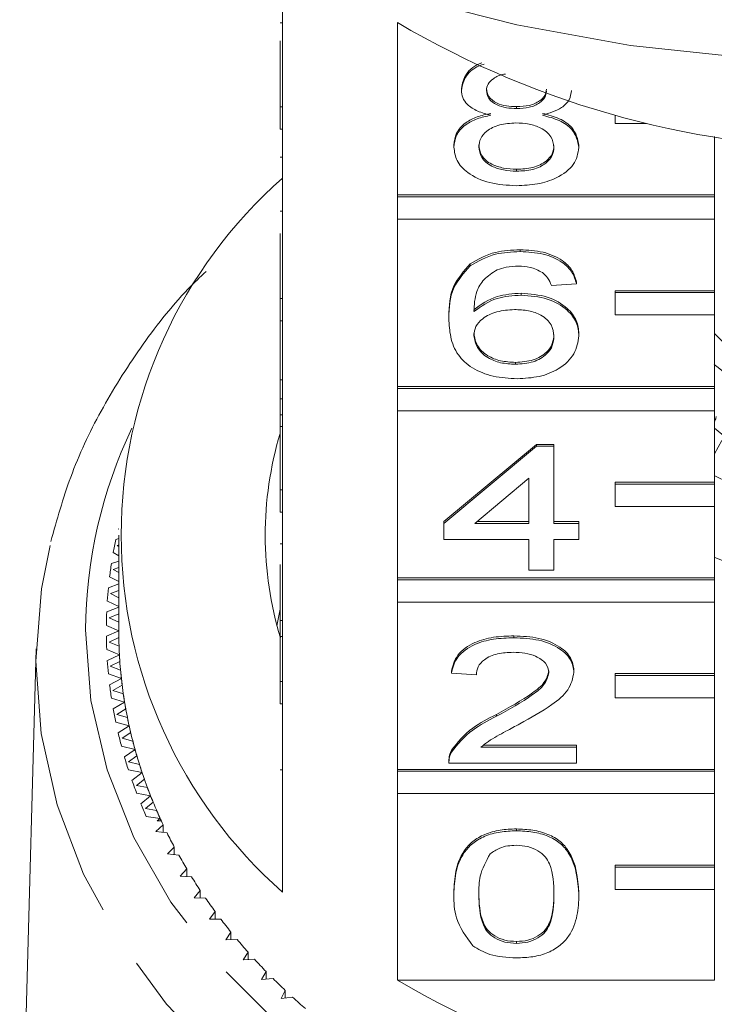
# Model space of a CAD drawing. Units: millimetres. Extents: x -50 to 647, y -2 to 339.
# Drawn here: x -41 to -27, y 256 to 276 of the extents above; entities that cross this region are included whole.
import ezdxf

# ---------------------------------------------------------------- set-up
doc = ezdxf.new("R2010")
doc.units = ezdxf.units.MM
doc.linetypes.add('PHANTOM', pattern=[12.7, 6.35, -1.27, 1.27, -1.27, 1.27, -1.27])

msp = doc.modelspace()

# ---------------------------------------------------------------- linework, layer by layer
at = {"color": 7, "linetype": 'Continuous', "lineweight": 15}
for p, q in [((-36.134, 276.873), (-36.134, 273.789)), ((-36.184, 275.483), (-36.134, 275.483)), ((-33.821, 272.017), (-33.821, 275.488)), ((-36.184, 273.789), (-36.184, 275.122)), ((-32.531, 274.126), (-32.531, 274.164)), ((-36.184, 273.789), (-36.134, 273.789)), ((-36.184, 273.339), (-36.184, 273.789)), ((-36.134, 273.339), (-36.134, 273.789)), ((-31.417, 273.759), (-31.417, 273.797)), ((-29.434, 273.618), (-29.434, 273.457)), ((-36.184, 273.339), (-36.134, 273.339)), ((-36.134, 273.339), (-36.134, 269.933)), ((-29.434, 273.457), (-28.798, 273.457)), ((-27.434, 273.193), (-27.434, 272.017)), ((-32.682, 272.98), (-32.682, 273.019)), ((-30.162, 272.972), (-30.162, 273.01)), ((-36.184, 272.777), (-36.134, 272.777)), ((-31.418, 272.495), (-31.418, 272.534)), ((-27.434, 272.017), (-33.821, 272.017)), ((-33.821, 271.979), (-33.821, 272.017)), ((-27.434, 271.979), (-33.821, 271.979)), ((-33.821, 271.979), (-33.821, 271.529)), ((-27.434, 271.979), (-27.434, 272.017)), ((-27.434, 271.529), (-27.434, 271.979)), ((-36.184, 271.691), (-36.134, 271.691)), ((-33.821, 268.161), (-33.821, 271.529)), ((-33.821, 271.529), (-27.434, 271.529)), ((-27.434, 271.529), (-27.434, 270.089)), ((-36.184, 269.933), (-36.184, 271.241)), ((-31.347, 270.875), (-31.347, 270.914)), ((-32.355, 270.588), (-32.355, 270.627)), ((-30.212, 270.227), (-30.716, 270.195)), ((-30.212, 270.227), (-30.212, 270.266)), ((-36.184, 269.933), (-36.134, 269.933)), ((-36.184, 269.483), (-36.184, 269.933)), ((-36.134, 269.483), (-36.134, 269.933)), ((-31.324, 270), (-31.324, 270.039)), ((-27.434, 270.089), (-29.434, 270.089)), ((-29.434, 270.051), (-29.434, 270.089)), ((-27.434, 270.051), (-29.434, 270.051)), ((-29.434, 270.051), (-29.434, 269.601)), ((-27.434, 270.051), (-27.434, 270.089)), ((-27.434, 269.601), (-27.434, 270.051)), ((-32.783, 269.531), (-32.783, 269.569)), ((-29.434, 269.601), (-27.434, 269.601)), ((-27.434, 269.601), (-27.434, 268.161)), ((-36.184, 269.483), (-36.134, 269.483)), ((-36.184, 269.483), (-36.184, 268.296)), ((-36.134, 269.483), (-36.134, 266.076)), ((-30.162, 269.18), (-30.162, 269.219)), ((-27.434, 269.226), (-26.067, 267.834)), ((-31.443, 268.607), (-31.443, 268.645)), ((-36.184, 268.296), (-36.134, 268.296)), ((-36.184, 268.296), (-36.184, 267.91)), ((-27.434, 268.161), (-33.821, 268.161)), ((-33.821, 268.122), (-33.821, 268.161)), ((-27.434, 268.122), (-33.821, 268.122)), ((-33.821, 268.122), (-33.821, 267.672)), ((-27.434, 268.122), (-27.434, 268.161)), ((-27.434, 267.672), (-27.434, 268.122)), ((-36.184, 267.91), (-36.134, 267.91)), ((-36.184, 267.91), (-36.184, 267.586)), ((-36.184, 267.586), (-36.134, 267.586)), ((-36.184, 267.586), (-36.184, 267.357)), ((-33.821, 264.304), (-33.821, 267.672)), ((-33.821, 267.672), (-27.434, 267.672)), ((-27.434, 267.672), (-27.434, 266.232)), ((-36.184, 267.357), (-36.134, 267.357)), ((-36.184, 266.076), (-36.184, 267.357)), ((-27.206, 267.136), (-27.434, 267.319)), ((-32.884, 265.438), (-31.019, 266.993)), ((-32.884, 265.399), (-31.019, 266.955)), ((-31.019, 266.993), (-30.666, 266.993)), ((-31.019, 266.955), (-31.019, 266.993)), ((-31.019, 266.955), (-30.666, 266.955)), ((-30.666, 266.955), (-30.666, 266.993)), ((-30.666, 266.955), (-30.666, 265.399)), ((-27.434, 266.803), (-27.28, 267.075)), ((-31.17, 266.31), (-32.262, 265.399)), ((-31.17, 265.399), (-31.17, 266.31)), ((-27.434, 266.232), (-29.434, 266.232)), ((-29.434, 266.194), (-29.434, 266.232)), ((-27.434, 266.194), (-29.434, 266.194)), ((-29.434, 266.194), (-29.434, 265.744)), ((-27.434, 266.194), (-27.434, 266.232)), ((-27.434, 265.744), (-27.434, 266.194)), ((-36.184, 266.076), (-36.134, 266.076)), ((-36.184, 265.626), (-36.184, 266.076)), ((-36.134, 265.626), (-36.134, 266.076)), ((-29.434, 265.744), (-27.434, 265.744)), ((-27.434, 265.744), (-27.434, 264.304)), ((-36.184, 265.626), (-36.134, 265.626)), ((-36.134, 265.626), (-36.134, 262.219)), ((-32.884, 265.399), (-32.884, 265.438)), ((-32.884, 265.075), (-32.884, 265.399)), ((-32.262, 265.399), (-31.17, 265.399)), ((-32.216, 265.438), (-31.17, 265.438)), ((-30.666, 265.438), (-30.162, 265.438)), ((-30.666, 265.399), (-30.162, 265.399)), ((-30.162, 265.399), (-30.162, 265.438)), ((-30.162, 265.399), (-30.162, 265.075)), ((-39.446, 265.296), (-39.434, 265.288)), ((-39.434, 265.167), (-39.434, 263.239)), ((-39.434, 265.096), (-39.494, 265.079)), ((-39.434, 264.968), (-39.467, 264.958)), ((-39.467, 264.958), (-39.434, 264.938)), ((-36.184, 264.989), (-36.134, 264.989)), ((-31.17, 265.075), (-32.884, 265.075)), ((-31.17, 264.46), (-31.17, 265.075)), ((-30.162, 265.075), (-30.666, 265.075)), ((-30.666, 265.075), (-30.666, 264.46)), ((-39.545, 264.813), (-39.434, 264.748)), ((-39.434, 264.641), (-39.581, 264.594)), ((-36.184, 264.574), (-36.184, 263.445)), ((-39.434, 264.513), (-39.548, 264.474)), ((-39.548, 264.474), (-39.434, 264.411)), ((-30.666, 264.46), (-31.17, 264.46)), ((-39.434, 264.182), (-39.642, 264.107)), ((-39.618, 264.327), (-39.434, 264.229)), ((-27.434, 264.304), (-33.821, 264.304)), ((-33.821, 264.266), (-33.821, 264.304)), ((-27.434, 264.266), (-33.821, 264.266)), ((-33.821, 264.266), (-33.821, 263.816)), ((-27.434, 264.266), (-27.434, 264.304)), ((-27.434, 263.816), (-27.434, 264.266)), ((-39.434, 264.052), (-39.602, 263.988)), ((-39.602, 263.988), (-39.434, 263.902)), ((-39.664, 263.838), (-39.434, 263.727)), ((-33.821, 260.447), (-33.821, 263.816)), ((-33.821, 263.816), (-27.434, 263.816)), ((-27.434, 263.816), (-27.434, 262.376)), ((-39.434, 263.715), (-39.676, 263.618)), ((-39.434, 263.583), (-39.63, 263.501)), ((-36.246, 263.342), (-36.184, 263.678)), ((-39.684, 263.349), (-39.434, 263.239)), ((-39.63, 263.501), (-39.434, 263.41)), ((-36.184, 263.445), (-36.134, 263.445)), ((-36.184, 263.445), (-36.184, 263.121)), ((-39.434, 263.239), (-39.684, 263.129)), ((-39.433, 263.105), (-39.631, 263.013)), ((-39.631, 263.013), (-39.429, 262.928)), ((-36.184, 262.219), (-36.184, 263.121)), ((-36.184, 263.121), (-36.134, 263.121)), ((-31.472, 263.099), (-31.472, 263.137)), ((-41.099, 262.873), (-41.431, 250.654)), ((-39.676, 262.86), (-39.421, 262.758)), ((-39.421, 262.758), (-39.664, 262.64)), ((-39.413, 262.624), (-39.605, 262.526)), ((-39.642, 262.372), (-39.382, 262.278)), ((-39.605, 262.526), (-39.399, 262.447)), ((-32.733, 262.386), (-32.733, 262.424)), ((-32.229, 262.354), (-32.733, 262.386)), ((-30.263, 262.401), (-30.263, 262.439)), ((-27.434, 262.376), (-29.434, 262.376)), ((-29.434, 262.337), (-29.434, 262.376)), ((-27.434, 262.337), (-27.434, 262.376)), ((-39.382, 262.278), (-39.618, 262.152)), ((-36.184, 261.769), (-36.184, 262.219)), ((-36.184, 262.219), (-36.134, 262.219)), ((-36.134, 261.769), (-36.134, 262.219)), ((-27.434, 262.337), (-29.434, 262.337)), ((-29.434, 262.337), (-29.434, 261.887)), ((-27.434, 261.887), (-27.434, 262.337)), ((-39.366, 262.144), (-39.553, 262.04)), ((-39.553, 262.04), (-39.342, 261.968)), ((-39.581, 261.884), (-39.316, 261.799)), ((-39.316, 261.799), (-39.545, 261.666)), ((-36.184, 261.769), (-36.134, 261.769)), ((-36.134, 261.769), (-36.134, 257.977)), ((-29.434, 261.887), (-27.434, 261.887)), ((-27.434, 261.887), (-27.434, 260.447)), ((-39.293, 261.666), (-39.474, 261.556)), ((-39.494, 261.4), (-39.224, 261.323)), ((-39.474, 261.556), (-39.26, 261.491)), ((-31.824, 261.517), (-31.824, 261.555)), ((-39.224, 261.323), (-39.446, 261.182)), ((-39.194, 261.19), (-39.369, 261.075)), ((-39.369, 261.075), (-39.151, 261.017)), ((-39.38, 260.918), (-39.107, 260.85)), ((-39.107, 260.85), (-39.321, 260.703)), ((-32.73, 260.796), (-32.73, 260.835)), ((-32.136, 260.895), (-30.212, 260.895)), ((-32.087, 260.934), (-30.212, 260.934)), ((-30.212, 260.895), (-30.212, 260.934)), ((-30.212, 260.895), (-30.212, 260.571)), ((-39.069, 260.719), (-39.238, 260.598)), ((-39.238, 260.598), (-39.017, 260.546)), ((-32.783, 260.625), (-32.783, 260.577)), ((-39.24, 260.441), (-38.963, 260.382)), ((-38.963, 260.382), (-39.169, 260.227)), ((-27.434, 260.447), (-33.821, 260.447)), ((-33.821, 260.409), (-33.821, 260.447)), ((-27.434, 260.409), (-33.821, 260.409)), ((-33.821, 260.409), (-33.821, 259.959)), ((-30.212, 260.571), (-32.783, 260.571)), ((-27.434, 260.409), (-27.434, 260.447)), ((-27.434, 259.959), (-27.434, 260.409)), ((-38.918, 260.251), (-39.08, 260.125)), ((-39.08, 260.125), (-38.857, 260.081)), ((-39.074, 259.968), (-38.794, 259.918)), ((-38.794, 259.918), (-38.991, 259.757)), ((-38.742, 259.789), (-38.897, 259.658)), ((-33.821, 256.205), (-33.821, 259.959)), ((-33.821, 259.959), (-27.434, 259.959)), ((-27.434, 259.959), (-27.434, 258.519)), ((-38.897, 259.658), (-38.671, 259.621)), ((-38.883, 259.502), (-38.6, 259.46)), ((-38.6, 259.46), (-38.658, 259.409)), ((-38.576, 259.409), (-38.658, 259.409)), ((-38.541, 259.334), (-38.689, 259.197)), ((-38.689, 259.197), (-38.461, 259.168)), ((-38.541, 259.178), (-38.541, 259.334)), ((-31.422, 259.211), (-31.422, 259.249)), ((-38.315, 258.884), (-38.455, 258.744)), ((-38.315, 258.73), (-38.315, 258.884)), ((-38.455, 258.744), (-38.226, 258.721)), ((-38.065, 258.443), (-38.197, 258.298)), ((-38.065, 258.289), (-38.065, 258.443)), ((-27.434, 258.519), (-29.434, 258.519)), ((-29.434, 258.48), (-29.434, 258.519)), ((-27.434, 258.48), (-29.434, 258.48)), ((-29.434, 258.48), (-29.434, 258.031)), ((-27.434, 258.48), (-27.434, 258.519)), ((-27.434, 258.031), (-27.434, 258.48)), ((-38.197, 258.298), (-37.967, 258.283)), ((-37.791, 258.01), (-37.915, 257.861)), ((-37.791, 257.857), (-37.791, 258.01)), ((-29.434, 258.031), (-27.434, 258.031)), ((-27.434, 258.031), (-27.434, 256.205)), ((-37.915, 257.861), (-37.684, 257.853)), ((-32.682, 257.93), (-32.682, 257.968)), ((-30.162, 257.93), (-30.162, 257.968)), ((-37.493, 257.586), (-37.609, 257.433)), ((-37.609, 257.433), (-37.378, 257.433)), ((-37.493, 257.433), (-37.493, 257.586)), ((-37.173, 257.172), (-37.28, 257.015)), ((-37.28, 257.015), (-37.05, 257.023)), ((-37.173, 257.019), (-37.173, 257.172)), ((-31.422, 256.942), (-31.422, 256.981)), ((-36.83, 256.769), (-36.929, 256.609)), ((-36.929, 256.609), (-36.699, 256.623)), ((-36.83, 256.615), (-36.83, 256.769)), ((-36.466, 256.377), (-36.555, 256.214)), ((-36.555, 256.214), (-36.326, 256.236)), ((-36.466, 256.222), (-36.466, 256.377)), ((-33.821, 256.205), (-27.434, 256.205)), ((-36.08, 255.997), (-36.161, 255.831)), ((-36.161, 255.831), (-35.933, 255.86)), ((-36.08, 255.841), (-36.08, 255.997))]:
    msp.add_line(p, q, dxfattribs=at)
at = {"color": 8, "linetype": 'PHANTOM', "lineweight": 0}
msp.add_line((-36.184, 260.44), (-36.134, 260.44), dxfattribs=at)
at = {"color": 7, "linetype": 'Continuous', "lineweight": 15, "flags": 128}
for points in [[(-15.223, 276.015), (-17.456, 275.442), (-19.749, 275.029), (-22.082, 274.779), (-24.434, 274.696), (-26.787, 274.779), (-29.12, 275.029), (-31.413, 275.442), (-33.646, 276.015)], [(-41.102, 262.627), (-40.991, 264.083), (-40.819, 264.954)]]:
    msp.add_lwpolyline(points, dxfattribs=at)
at = {"color": 8, "linetype": 'PHANTOM', "lineweight": 0, "flags": 128}
for points in [[(-40.103, 263.258), (-39.995, 261.838), (-39.67, 260.438), (-39.13, 259.077), (-38.385, 257.775), (-37.443, 256.549), (-36.319, 255.418), (-35.028, 254.396), (-33.588, 253.498), (-32.02, 252.737), (-30.345, 252.123), (-28.588, 251.666), (-26.772, 251.371), (-24.923, 251.242), (-23.067, 251.282), (-21.231, 251.49), (-19.439, 251.863), (-17.718, 252.395), (-16.091, 253.08), (-14.581, 253.907), (-13.209, 254.865), (-11.995, 255.941), (-10.956, 257.12), (-10.105, 258.384), (-9.456, 259.716), (-9.018, 261.098), (-8.795, 262.51), (-8.792, 263.932), (-9.009, 265.344), (-9.442, 266.727), (-9.7, 267.321)], [(-8.246, 259.566), (-8.449, 258.991), (-9.091, 257.619), (-9.933, 256.312), (-10.965, 255.086), (-12.172, 253.959), (-13.539, 252.945), (-15.047, 252.056), (-16.679, 251.306), (-18.411, 250.702), (-20.222, 250.254), (-22.088, 249.966), (-23.984, 249.844), (-25.886, 249.888), (-27.77, 250.097), (-29.61, 250.47), (-31.382, 251.001), (-33.064, 251.683), (-34.633, 252.508), (-36.069, 253.465), (-37.354, 254.54), (-38.47, 255.721), (-39.404, 256.992), (-40.142, 258.335), (-40.675, 259.735), (-40.997, 261.172), (-41.102, 262.627)]]:
    msp.add_lwpolyline(points, dxfattribs=at)
at = {"color": 7, "linetype": 'Continuous', "lineweight": 15}
for centre, radius, start, end in [((-24.434, 291.463), 18.528, 239.5614, 300.4386), ((-29.806, 265.167), 9.579, 131.3516, 228.6484), ((-24.786, 271.706), 4.078, 229.5021, 251.6968), ((-29.337, 265.167), 7.146, 163.3552, 196.8168), ((-24.439, 272.185), 6.544, 242.7607, 279.3929), ((-30.534, 263.214), 9.152, 168.2414, 169.9369), ((-30.632, 263.23), 9.053, 171.3337, 173.0415), ((-24.434, 271.645), 7.545, 246.5695, 293.4305), ((-30.698, 263.237), 8.987, 174.4468, 176.163), ((-30.731, 263.239), 8.953, 177.5735, 179.2939), ((-30.627, 263.239), 8.807, 180.0004, 183.1323), ((-30.632, 263.239), 8.803, 180, 180.8752), ((-30.731, 263.239), 8.953, 180.7061, 182.4265), ((-30.617, 263.24), 8.818, 182.0268, 184.0059), ((-30.595, 263.241), 8.84, 183.133, 186.2572), ((-30.698, 263.241), 8.987, 183.837, 185.5532), ((-30.569, 263.244), 8.865, 185.1547, 187.1268), ((-30.53, 263.248), 8.905, 186.2579, 189.3669), ((-30.632, 263.248), 9.053, 186.9585, 188.6663), ((-30.49, 263.254), 8.946, 188.2701, 190.2303), ((-30.434, 263.264), 9.002, 189.3676, 192.4541), ((-30.534, 263.265), 9.152, 190.0631, 191.7586), ((-30.38, 263.276), 9.058, 191.3655, 193.3095), ((-30.406, 263.293), 9.283, 193.1436, 194.8231), ((-30.308, 263.292), 9.131, 192.4547, 195.512), ((-30.24, 263.31), 9.202, 194.4339, 196.3577), ((-30.153, 263.335), 9.292, 195.5126, 198.5345), ((-30.249, 263.337), 9.447, 196.1936, 197.8536), ((-30.072, 263.361), 9.377, 197.4692, 199.3688), ((-29.971, 263.396), 9.484, 198.535, 201.5161), ((-30.064, 263.399), 9.641, 199.2068, 200.8444), ((-29.879, 263.431), 9.582, 200.4654, 202.3378), ((-29.765, 263.478), 9.705, 201.5166, 204.4521), ((-29.854, 263.482), 9.867, 202.1781, 203.7906), ((-29.662, 263.523), 9.818, 203.4176, 205.26), ((-29.641, 263.533), 9.841, 204.4462, 204.7749), ((-29.425, 263.638), 10.082, 206.3216, 208.1316), ((-29.169, 263.778), 10.373, 209.1739, 210.9499), ((-28.898, 263.944), 10.691, 211.9719, 213.7125), ((-28.615, 264.136), 11.033, 214.7137, 216.4182), ((-28.324, 264.355), 11.398, 217.3982, 219.0661), ((-28.026, 264.601), 11.783, 220.0247, 221.6561), ((-27.727, 264.871), 12.187, 222.5935, 224.1886), ((-27.428, 265.167), 12.607, 225.1052, 226.6646), ((-24.434, 272.179), 18.528, 239.5614, 300.4386), ((-27.133, 265.484), 13.04, 227.5607, 229.0854)]:
    msp.add_arc(centre, radius, start, end, dxfattribs=at)
at = {"color": 8, "linetype": 'PHANTOM', "lineweight": 0}
msp.add_arc((-30.56, 263.203), 9.543, 154.4357, 179.6747, dxfattribs=at)
at = {"color": 7, "linetype": 'Continuous', "lineweight": 15}
for points, knots in [([(-32.531, 274.164), (-32.51, 274.262), (-32.467, 274.458), (-32.26, 274.635), (-32.119, 274.676), (-32.118, 274.676)], [0, 0, 0, 0, 0.498179, 0.9965952, 1, 1, 1, 1]), ([(-32.531, 274.126), (-32.51, 274.224), (-32.468, 274.421), (-32.245, 274.603), (-32.086, 274.648), (-32.069, 274.653)], [0, 0, 0, 0, 0.47046, 0.941143, 1, 1, 1, 1]), ([(-31.644, 274.45), (-31.654, 274.449), (-31.747, 274.442), (-31.882, 274.371), (-32.007, 274.254), (-32.02, 274.168), (-32.027, 274.125)], [0, 0, 0, 0, 0.04296, 0.414003, 0.707026, 1, 1, 1, 1]), ([(-31.936, 273.622), (-32.027, 273.647), (-32.21, 273.696), (-32.41, 273.824), (-32.516, 273.976), (-32.526, 274.076), (-32.531, 274.126)], [0, 0, 0, 0, 0.28031, 0.559637, 0.779691, 1, 1, 1, 1]), ([(-32.027, 274.163), (-32.018, 274.106), (-32, 273.992), (-31.836, 273.864), (-31.625, 273.804), (-31.487, 273.8), (-31.417, 273.797)], [0, 0, 0, 0, 0.279936, 0.558845, 0.779075, 1, 1, 1, 1]), ([(-32.027, 274.125), (-32.018, 274.068), (-32, 273.954), (-31.836, 273.826), (-31.625, 273.766), (-31.487, 273.761), (-31.417, 273.759)], [0, 0, 0, 0, 0.2799356, 0.5588447, 0.779075, 1, 1, 1, 1]), ([(-31.417, 273.797), (-31.331, 273.801), (-31.16, 273.807), (-30.955, 273.896), (-30.835, 274.018), (-30.823, 274.104), (-30.817, 274.148)], [0, 0, 0, 0, 0.280478, 0.559259, 0.779576, 1, 1, 1, 1]), ([(-31.417, 273.759), (-31.331, 273.762), (-31.16, 273.769), (-30.955, 273.857), (-30.835, 273.98), (-30.823, 274.066), (-30.817, 274.109)], [0, 0, 0, 0, 0.280478, 0.5592592, 0.7795763, 1, 1, 1, 1]), ([(-30.313, 274.118), (-30.322, 274.056), (-30.339, 273.931), (-30.529, 273.734), (-30.757, 273.665), (-30.896, 273.622)], [0, 0, 0, 0, 0.280612, 0.560833, 1, 1, 1, 1]), ([(-32.682, 273.019), (-32.673, 273.1), (-32.655, 273.263), (-32.475, 273.466), (-32.219, 273.6), (-32.03, 273.64), (-31.936, 273.661)], [0, 0, 0, 0, 0.280187, 0.559469, 0.779548, 1, 1, 1, 1]), ([(-30.896, 273.661), (-30.779, 273.63), (-30.547, 273.568), (-30.23, 273.347), (-30.187, 273.138), (-30.162, 273.01)], [0, 0, 0, 0, 0.281226, 0.561787, 1, 1, 1, 1]), ([(-32.682, 272.98), (-32.673, 273.062), (-32.655, 273.225), (-32.475, 273.427), (-32.219, 273.562), (-32.03, 273.602), (-31.936, 273.622)], [0, 0, 0, 0, 0.2801868, 0.5594692, 0.7795481, 1, 1, 1, 1]), ([(-31.433, 273.467), (-31.545, 273.461), (-31.769, 273.45), (-32.021, 273.319), (-32.159, 273.155), (-32.172, 273.043), (-32.178, 272.986)], [0, 0, 0, 0, 0.280111, 0.558976, 0.779307, 1, 1, 1, 1]), ([(-30.666, 272.976), (-30.677, 273.05), (-30.698, 273.197), (-30.901, 273.366), (-31.164, 273.456), (-31.343, 273.464), (-31.433, 273.467)], [0, 0, 0, 0, 0.27997, 0.559316, 0.779349, 1, 1, 1, 1]), ([(-30.896, 273.622), (-30.779, 273.592), (-30.547, 273.53), (-30.23, 273.309), (-30.187, 273.099), (-30.162, 272.972)], [0, 0, 0, 0, 0.281226, 0.561787, 1, 1, 1, 1]), ([(-31.422, 272.204), (-31.606, 272.214), (-31.974, 272.234), (-32.399, 272.438), (-32.647, 272.702), (-32.67, 272.888), (-32.682, 272.98)], [0, 0, 0, 0, 0.280131, 0.559335, 0.779523, 1, 1, 1, 1]), ([(-32.178, 273.025), (-32.168, 272.952), (-32.148, 272.806), (-31.953, 272.633), (-31.685, 272.55), (-31.507, 272.539), (-31.418, 272.534)], [0, 0, 0, 0, 0.280552, 0.558516, 0.77917, 1, 1, 1, 1]), ([(-32.178, 272.986), (-32.168, 272.913), (-32.148, 272.768), (-31.953, 272.595), (-31.685, 272.512), (-31.507, 272.501), (-31.418, 272.495)], [0, 0, 0, 0, 0.280552, 0.558516, 0.77917, 1, 1, 1, 1]), ([(-30.162, 272.972), (-30.183, 272.854), (-30.225, 272.62), (-30.57, 272.362), (-30.992, 272.221), (-31.279, 272.21), (-31.422, 272.204)], [0, 0, 0, 0, 0.279532, 0.559025, 0.779261, 1, 1, 1, 1]), ([(-31.418, 272.534), (-31.306, 272.539), (-31.081, 272.551), (-30.823, 272.679), (-30.685, 272.845), (-30.672, 272.958), (-30.666, 273.015)], [0, 0, 0, 0, 0.280192, 0.559073, 0.779305, 1, 1, 1, 1]), ([(-31.418, 272.495), (-31.306, 272.501), (-31.081, 272.512), (-30.823, 272.641), (-30.685, 272.807), (-30.672, 272.92), (-30.666, 272.976)], [0, 0, 0, 0, 0.280192, 0.559073, 0.779305, 1, 1, 1, 1]), ([(-32.355, 270.627), (-32.193, 270.72), (-31.904, 270.889), (-31.518, 270.906), (-31.347, 270.914)], [0, 0, 0, 0, 0.55838, 1, 1, 1, 1]), ([(-31.347, 270.914), (-31.19, 270.905), (-30.875, 270.889), (-30.501, 270.722), (-30.282, 270.5), (-30.235, 270.344), (-30.212, 270.266)], [0, 0, 0, 0, 0.280049, 0.559187, 0.779374, 1, 1, 1, 1]), ([(-32.355, 270.588), (-32.193, 270.682), (-31.904, 270.85), (-31.518, 270.868), (-31.347, 270.875)], [0, 0, 0, 0, 0.55838, 1, 1, 1, 1]), ([(-31.347, 270.875), (-31.19, 270.867), (-30.875, 270.851), (-30.501, 270.684), (-30.282, 270.462), (-30.235, 270.305), (-30.212, 270.227)], [0, 0, 0, 0, 0.280049, 0.559187, 0.779374, 1, 1, 1, 1]), ([(-32.783, 269.569), (-32.778, 269.781), (-32.769, 270.158), (-32.481, 270.484), (-32.355, 270.627)], [0, 0, 0, 0, 0.561396, 1, 1, 1, 1]), ([(-32.783, 269.531), (-32.778, 269.743), (-32.769, 270.119), (-32.481, 270.445), (-32.355, 270.588)], [0, 0, 0, 0, 0.561396, 1, 1, 1, 1]), ([(-31.81, 270.509), (-31.905, 270.447), (-32.097, 270.324), (-32.261, 270.026), (-32.272, 269.803), (-32.279, 269.667)], [0, 0, 0, 0, 0.279359, 0.559176, 1, 1, 1, 1]), ([(-31.38, 270.584), (-31.465, 270.58), (-31.616, 270.573), (-31.75, 270.528), (-31.81, 270.509)], [0, 0, 0, 0, 0.5597166, 1, 1, 1, 1]), ([(-30.898, 270.454), (-30.977, 270.496), (-31.119, 270.571), (-31.3, 270.58), (-31.38, 270.584)], [0, 0, 0, 0, 0.559004, 1, 1, 1, 1]), ([(-37.676, 270.477), (-37.797, 270.361), (-38.297, 269.881), (-39.019, 268.942), (-39.818, 267.677), (-40.43, 266.37), (-40.681, 265.474), (-40.803, 265.038)], [0, 0, 0, 0, 0.075049, 0.310539, 0.545328, 0.779228, 1, 1, 1, 1]), ([(-30.716, 270.195), (-30.737, 270.247), (-30.773, 270.341), (-30.86, 270.42), (-30.898, 270.454)], [0, 0, 0, 0, 0.560488, 1, 1, 1, 1]), ([(-32.279, 269.706), (-32.135, 269.811), (-31.877, 269.999), (-31.493, 270.027), (-31.324, 270.039)], [0, 0, 0, 0, 0.558625, 1, 1, 1, 1]), ([(-32.279, 269.667), (-32.135, 269.772), (-31.877, 269.961), (-31.493, 269.988), (-31.324, 270)], [0, 0, 0, 0, 0.558625, 1, 1, 1, 1]), ([(-31.324, 270.039), (-31.143, 270.023), (-30.782, 269.992), (-30.397, 269.762), (-30.19, 269.492), (-30.171, 269.31), (-30.162, 269.219)], [0, 0, 0, 0, 0.279141, 0.558815, 0.77917, 1, 1, 1, 1]), ([(-31.324, 270), (-31.143, 269.985), (-30.782, 269.954), (-30.397, 269.724), (-30.19, 269.454), (-30.171, 269.271), (-30.162, 269.18)], [0, 0, 0, 0, 0.2791407, 0.5588147, 0.7791703, 1, 1, 1, 1]), ([(-31.463, 269.709), (-31.584, 269.7), (-31.825, 269.684), (-32.101, 269.546), (-32.259, 269.37), (-32.272, 269.248), (-32.279, 269.187)], [0, 0, 0, 0, 0.27974, 0.559339, 0.779412, 1, 1, 1, 1]), ([(-30.666, 269.17), (-30.675, 269.249), (-30.692, 269.407), (-30.892, 269.596), (-31.174, 269.697), (-31.367, 269.705), (-31.463, 269.709)], [0, 0, 0, 0, 0.280456, 0.559364, 0.779311, 1, 1, 1, 1]), ([(-31.405, 268.316), (-31.57, 268.325), (-31.901, 268.344), (-32.332, 268.522), (-32.634, 268.805), (-32.764, 269.157), (-32.777, 269.406), (-32.783, 269.531)], [0, 0, 0, 0, 0.186506, 0.372724, 0.558994, 0.779255, 1, 1, 1, 1]), ([(-32.279, 269.225), (-32.264, 269.143), (-32.235, 268.978), (-32.032, 268.78), (-31.747, 268.662), (-31.545, 268.651), (-31.443, 268.645)], [0, 0, 0, 0, 0.280082, 0.55977, 0.779688, 1, 1, 1, 1]), ([(-32.279, 269.187), (-32.264, 269.105), (-32.235, 268.94), (-32.032, 268.742), (-31.747, 268.624), (-31.545, 268.613), (-31.443, 268.607)], [0, 0, 0, 0, 0.280082, 0.55977, 0.779688, 1, 1, 1, 1]), ([(-31.443, 268.645), (-31.319, 268.654), (-31.072, 268.673), (-30.808, 268.832), (-30.682, 269.022), (-30.671, 269.146), (-30.666, 269.208)], [0, 0, 0, 0, 0.279489, 0.558551, 0.778978, 1, 1, 1, 1]), ([(-31.443, 268.607), (-31.319, 268.616), (-31.072, 268.634), (-30.808, 268.794), (-30.682, 268.983), (-30.671, 269.108), (-30.666, 269.17)], [0, 0, 0, 0, 0.279489, 0.558551, 0.778978, 1, 1, 1, 1]), ([(-30.162, 269.18), (-30.182, 269.057), (-30.221, 268.811), (-30.525, 268.515), (-30.953, 268.341), (-31.254, 268.324), (-31.405, 268.316)], [0, 0, 0, 0, 0.28023, 0.559761, 0.779759, 1, 1, 1, 1]), ([(-27.434, 267.452), (-27.431, 267.456), (-27.419, 267.474), (-27.405, 267.507), (-27.398, 267.535), (-27.397, 267.549), (-27.397, 267.552)], [0, 0, 0, 0, 0.13374, 0.510015, 0.883226, 1, 1, 1, 1]), ([(-32.733, 262.424), (-32.704, 262.536), (-32.646, 262.76), (-32.308, 263.008), (-31.886, 263.123), (-31.61, 263.132), (-31.472, 263.137)], [0, 0, 0, 0, 0.280235, 0.558893, 0.779132, 1, 1, 1, 1]), ([(-32.733, 262.386), (-32.704, 262.498), (-32.646, 262.722), (-32.308, 262.97), (-31.886, 263.084), (-31.61, 263.094), (-31.472, 263.099)], [0, 0, 0, 0, 0.280235, 0.558893, 0.779132, 1, 1, 1, 1]), ([(-31.472, 263.137), (-31.301, 263.129), (-30.959, 263.114), (-30.549, 262.939), (-30.299, 262.699), (-30.275, 262.526), (-30.263, 262.439)], [0, 0, 0, 0, 0.280482, 0.559644, 0.779749, 1, 1, 1, 1]), ([(-31.472, 263.099), (-31.301, 263.091), (-30.959, 263.076), (-30.549, 262.901), (-30.299, 262.66), (-30.275, 262.488), (-30.263, 262.401)], [0, 0, 0, 0, 0.280482, 0.559644, 0.779749, 1, 1, 1, 1]), ([(-31.484, 262.807), (-31.592, 262.802), (-31.809, 262.792), (-32.07, 262.678), (-32.21, 262.518), (-32.222, 262.408), (-32.229, 262.354)], [0, 0, 0, 0, 0.28041, 0.559489, 0.779375, 1, 1, 1, 1]), ([(-30.767, 262.398), (-30.78, 262.463), (-30.807, 262.592), (-31.011, 262.727), (-31.247, 262.798), (-31.405, 262.804), (-31.484, 262.807)], [0, 0, 0, 0, 0.27908, 0.558612, 0.779043, 1, 1, 1, 1]), ([(-31.824, 261.555), (-31.572, 261.693), (-31.223, 261.885), (-30.836, 262.186), (-30.79, 262.353), (-30.767, 262.436)], [0, 0, 0, 0, 0.5613127, 0.7813859, 1, 1, 1, 1]), ([(-31.824, 261.517), (-31.572, 261.655), (-31.223, 261.847), (-30.836, 262.148), (-30.79, 262.315), (-30.767, 262.398)], [0, 0, 0, 0, 0.561313, 0.781386, 1, 1, 1, 1]), ([(-30.263, 262.401), (-30.289, 262.28), (-30.343, 262.038), (-30.765, 261.689), (-31.13, 261.487), (-31.354, 261.364)], [0, 0, 0, 0, 0.278741, 0.558834, 1, 1, 1, 1]), ([(-32.73, 260.835), (-32.604, 260.992), (-32.378, 261.273), (-31.994, 261.469), (-31.824, 261.555)], [0, 0, 0, 0, 0.558359, 1, 1, 1, 1]), ([(-32.73, 260.796), (-32.604, 260.953), (-32.378, 261.234), (-31.994, 261.43), (-31.824, 261.517)], [0, 0, 0, 0, 0.558359, 1, 1, 1, 1]), ([(-31.354, 261.364), (-31.447, 261.315), (-31.602, 261.233), (-31.815, 261.117), (-31.992, 261.016), (-32.088, 260.936), (-32.136, 260.895)], [0, 0, 0, 0, 0.340038, 0.560063, 0.78009, 1, 1, 1, 1]), ([(-32.783, 260.61), (-32.782, 260.653), (-32.779, 260.729), (-32.745, 260.802), (-32.73, 260.835)], [0, 0, 0, 0, 0.559956, 1, 1, 1, 1]), ([(-32.783, 260.571), (-32.782, 260.614), (-32.779, 260.691), (-32.745, 260.764), (-32.73, 260.796)], [0, 0, 0, 0, 0.5599563, 1, 1, 1, 1]), ([(-32.682, 257.968), (-32.676, 258.111), (-32.664, 258.396), (-32.537, 258.75), (-32.315, 259), (-32.069, 259.149), (-31.756, 259.236), (-31.533, 259.245), (-31.422, 259.249)], [0, 0, 0, 0, 0.250495, 0.500372, 0.625439, 0.750208, 0.87498, 1, 1, 1, 1]), ([(-32.682, 257.93), (-32.676, 258.073), (-32.664, 258.358), (-32.537, 258.712), (-32.315, 258.962), (-32.069, 259.111), (-31.756, 259.198), (-31.533, 259.206), (-31.422, 259.211)], [0, 0, 0, 0, 0.250495, 0.500372, 0.625439, 0.750208, 0.87498, 1, 1, 1, 1]), ([(-31.422, 259.249), (-31.311, 259.244), (-31.088, 259.235), (-30.776, 259.149), (-30.524, 259.003), (-30.214, 258.618), (-30.185, 258.257), (-30.162, 257.968)], [0, 0, 0, 0, 0.125373, 0.250644, 0.375698, 0.501113, 1, 1, 1, 1]), ([(-31.422, 259.211), (-31.311, 259.206), (-31.088, 259.197), (-30.776, 259.111), (-30.524, 258.964), (-30.214, 258.58), (-30.185, 258.219), (-30.162, 257.93)], [0, 0, 0, 0, 0.1253733, 0.2506437, 0.3756975, 0.5011132, 1, 1, 1, 1]), ([(-31.428, 258.919), (-31.485, 258.917), (-31.599, 258.912), (-31.791, 258.859), (-31.89, 258.789), (-31.951, 258.746)], [0, 0, 0, 0, 0.280453, 0.560688, 1, 1, 1, 1]), ([(-30.666, 257.931), (-30.67, 258.138), (-30.674, 258.397), (-30.832, 258.692), (-30.982, 258.814), (-31.186, 258.904), (-31.347, 258.914), (-31.428, 258.919)], [0, 0, 0, 0, 0.500352, 0.625529, 0.750516, 0.875255, 1, 1, 1, 1]), ([(-31.951, 258.746), (-32.033, 258.598), (-32.179, 258.334), (-32.179, 258.054), (-32.178, 257.931)], [0, 0, 0, 0, 0.5580588, 1, 1, 1, 1]), ([(-32.3, 256.894), (-32.434, 257.078), (-32.675, 257.407), (-32.68, 257.769), (-32.682, 257.93)], [0, 0, 0, 0, 0.557973, 1, 1, 1, 1]), ([(-32.178, 257.969), (-32.174, 257.763), (-32.169, 257.505), (-32.016, 257.209), (-31.863, 257.089), (-31.663, 256.997), (-31.502, 256.986), (-31.422, 256.981)], [0, 0, 0, 0, 0.500363, 0.625568, 0.750538, 0.875304, 1, 1, 1, 1]), ([(-32.178, 257.931), (-32.174, 257.724), (-32.169, 257.466), (-32.016, 257.171), (-31.863, 257.051), (-31.663, 256.958), (-31.502, 256.948), (-31.422, 256.942)], [0, 0, 0, 0, 0.500363, 0.625568, 0.750538, 0.875304, 1, 1, 1, 1]), ([(-31.422, 256.981), (-31.342, 256.986), (-31.182, 256.997), (-30.981, 257.089), (-30.829, 257.21), (-30.675, 257.505), (-30.67, 257.763), (-30.666, 257.969)], [0, 0, 0, 0, 0.124656, 0.24942, 0.374387, 0.49959, 1, 1, 1, 1]), ([(-31.422, 256.942), (-31.342, 256.948), (-31.182, 256.959), (-30.981, 257.05), (-30.829, 257.171), (-30.675, 257.466), (-30.67, 257.724), (-30.666, 257.931)], [0, 0, 0, 0, 0.124656, 0.24942, 0.374387, 0.49959, 1, 1, 1, 1]), ([(-30.162, 257.93), (-30.168, 257.787), (-30.18, 257.502), (-30.308, 257.149), (-30.529, 256.899), (-30.775, 256.749), (-31.088, 256.663), (-31.311, 256.655), (-31.422, 256.651)], [0, 0, 0, 0, 0.2504788, 0.5003534, 0.625387, 0.7501732, 0.8749682, 1, 1, 1, 1]), ([(-31.422, 256.651), (-31.611, 256.661), (-31.949, 256.68), (-32.193, 256.829), (-32.3, 256.894)], [0, 0, 0, 0, 0.559716, 1, 1, 1, 1])]:
    msp.add_open_spline(points, degree=3, knots=knots, dxfattribs=at)

doc.saveas('drawing.dxf')
